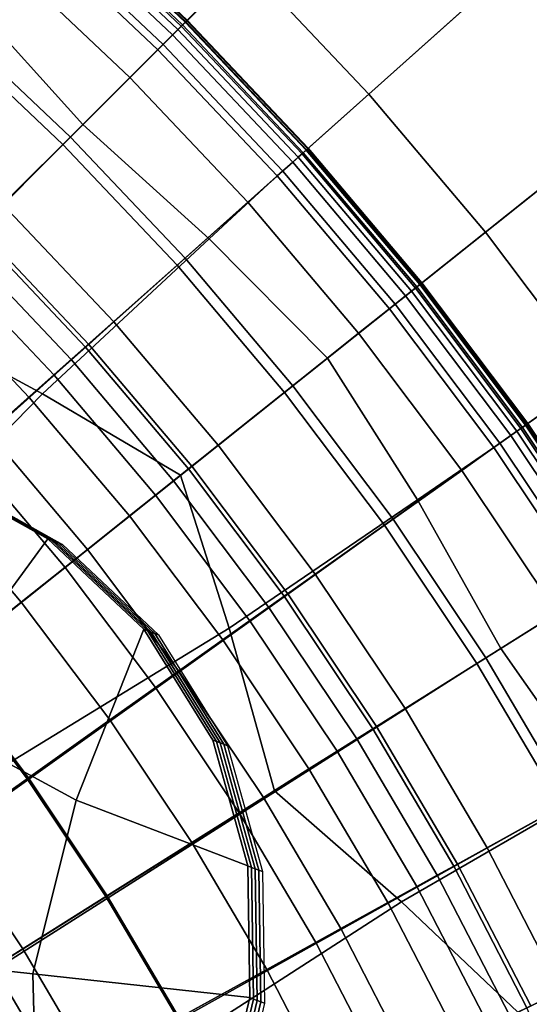
# Model space of a CAD drawing. Extents: x -8.9 to 8.9, y -8.9 to 8.9.
# Drawn here: x 0.7 to 0.9, y 0.4 to 0.8 of the extents above; entities that cross this region are included whole.
import ezdxf

# ---------------------------------------------------------------- set-up
doc = ezdxf.new("R2010")
doc.units = 0

msp = doc.modelspace()

# ---------------------------------------------------------------- linework, layer by layer
for points in [[(0.82477, 0.82478, 4.32518), (0.86973, 0.77723, 4.32518), (1.12552, 1.00582, 4.29869), (1.06734, 1.06735, 4.29869)], [(0.71523, 0.80035, -0.04782), (0.66924, 0.8392, -0.04782), (0.84531, 1.05998, -0.03898), (0.9034, 1.01091, -0.03898)], [(0.75898, 0.75898, -0.04782), (0.71523, 0.80035, -0.04782), (0.9034, 1.01091, -0.03898), (0.95866, 0.95867, -0.03898)], [(0.86973, 0.77723, 4.32518), (0.91195, 0.72725, 4.32518), (1.18015, 0.94114, 4.29869), (1.12552, 1.00582, 4.29869)], [(0.75898, 0.75898, -0.04782), (0.95866, 0.95867, -0.03898), (1.01091, 0.90341, -0.03898), (0.80034, 0.71524, -0.04782)], [(0.95128, 0.67497, 4.32518), (1.23106, 0.87348, 4.29869), (1.18015, 0.94114, 4.29869), (0.91195, 0.72725, 4.32518)], [(0.77723, 0.86973, 4.32518), (0.72725, 0.91195, 4.32518), (0.65007, 0.81518, 4.33526), (0.69475, 0.77744, 4.33526)], [(0.80034, 0.71524, -0.04782), (1.01091, 0.90341, -0.03898), (1.05998, 0.84531, -0.03898), (0.83919, 0.66924, -0.04782)], [(0.82477, 0.82478, 4.32518), (0.77723, 0.86973, 4.32518), (0.69475, 0.77744, 4.33526), (0.73725, 0.73725, 4.33526)], [(0.80183, 0.80183, 6.29845), (0.75561, 0.84553, 6.29845), (0.7526, 0.84217, 6.30422), (0.79864, 0.79864, 6.30422)], [(0.80057, 0.80057, 5.01627), (0.75442, 0.84421, 5.01627), (0.75602, 0.84599, 5.02137), (0.80226, 0.80227, 5.02137)], [(0.80342, 0.80343, 6.27228), (0.75711, 0.84721, 6.27228), (0.75561, 0.84553, 6.29845), (0.80183, 0.80183, 6.29845)], [(0.80328, 0.80328, 5.02654), (0.80226, 0.80227, 5.02137), (0.75602, 0.84599, 5.02137), (0.75697, 0.84706, 5.02654)], [(0.80379, 0.80379, 5.05066), (0.80328, 0.80328, 5.02654), (0.75697, 0.84706, 5.02654), (0.75745, 0.8476, 5.05066)], [(0.80342, 0.80343, 6.27228), (0.80395, 0.80396, 6.20766), (0.75761, 0.84778, 6.20766), (0.75711, 0.84721, 6.27228)], [(0.80379, 0.80379, 5.05066), (0.75745, 0.8476, 5.05066), (0.75761, 0.84778, 5.11262), (0.80395, 0.80396, 5.11262)], [(0.80395, 0.80396, 6.20766), (0.80395, 0.80396, 6.0865), (0.75761, 0.84778, 6.0865), (0.75761, 0.84778, 6.20766)], [(0.80395, 0.80396, 5.11262), (0.75761, 0.84778, 5.11262), (0.75761, 0.84778, 5.2313), (0.80395, 0.80396, 5.2313)], [(0.80395, 0.80396, 5.65791), (0.80395, 0.80396, 5.42558), (0.75761, 0.84778, 5.42558), (0.75761, 0.84778, 5.65791)], [(0.80395, 0.80396, 5.42558), (0.80395, 0.80396, 5.2313), (0.75761, 0.84778, 5.2313), (0.75761, 0.84778, 5.42558)], [(0.80395, 0.80396, 5.65791), (0.75761, 0.84778, 5.65791), (0.75761, 0.84778, 5.89073), (0.80395, 0.80396, 5.89073)], [(0.80395, 0.80396, 5.89073), (0.75761, 0.84778, 5.89073), (0.75761, 0.84778, 6.0865), (0.80395, 0.80396, 6.0865)], [(0.87539, 0.62113, -0.04782), (0.83919, 0.66924, -0.04782), (1.05998, 0.84531, -0.03898), (1.1057, 0.78454, -0.03898)], [(0.79332, 0.79332, 6.30769), (0.79864, 0.79864, 6.30422), (0.7526, 0.84217, 6.30422), (0.74759, 0.83656, 6.30769)], [(0.79523, 0.79523, 5.00542), (0.74939, 0.83857, 5.00542), (0.75442, 0.84421, 5.01627), (0.80057, 0.80057, 5.01627)], [(0.79523, 0.79523, 5.00542), (0.78325, 0.78325, 4.98301), (0.7381, 0.82594, 4.98301), (0.74939, 0.83857, 5.00542)], [(0.76623, 0.76624, 6.30942), (0.79332, 0.79332, 6.30769), (0.74759, 0.83656, 6.30769), (0.72486, 0.81194, 6.30942)], [(0.78325, 0.78325, 4.98301), (0.76167, 0.76167, 4.94322), (0.71777, 0.80319, 4.94322), (0.7381, 0.82594, 4.98301)], [(0.82477, 0.82478, 4.32518), (0.73725, 0.73725, 4.33526), (0.77744, 0.69476, 4.33526), (0.86973, 0.77723, 4.32518)], [(0.76623, 0.76624, 6.30942), (0.72486, 0.81194, 6.30942), (0.66873, 0.75153, 6.31), (0.69776, 0.69776, 6.31)], [(0.72751, 0.72751, 4.88024), (0.68558, 0.76717, 4.88024), (0.71777, 0.80319, 4.94322), (0.76167, 0.76167, 4.94322)], [(0.80057, 0.80057, 5.01627), (0.80226, 0.80227, 5.02137), (0.84599, 0.75602, 5.02137), (0.8442, 0.75443, 5.01627)], [(0.80342, 0.80343, 6.27228), (0.80183, 0.80183, 6.29845), (0.84553, 0.75561, 6.29845), (0.84721, 0.75711, 6.27228)], [(0.80328, 0.80328, 5.02654), (0.84706, 0.75698, 5.02654), (0.84599, 0.75602, 5.02137), (0.80226, 0.80227, 5.02137)], [(0.80379, 0.80379, 5.05066), (0.84759, 0.75746, 5.05066), (0.84706, 0.75698, 5.02654), (0.80328, 0.80328, 5.02654)], [(0.80342, 0.80343, 6.27228), (0.84721, 0.75711, 6.27228), (0.84777, 0.75761, 6.20766), (0.80395, 0.80396, 6.20766)], [(0.80379, 0.80379, 5.05066), (0.80395, 0.80396, 5.11262), (0.84777, 0.75761, 5.11262), (0.84759, 0.75746, 5.05066)], [(0.80395, 0.80396, 6.20766), (0.84777, 0.75761, 6.20766), (0.84777, 0.75761, 6.0865), (0.80395, 0.80396, 6.0865)], [(0.80395, 0.80396, 5.11262), (0.80395, 0.80396, 5.2313), (0.84777, 0.75761, 5.2313), (0.84777, 0.75761, 5.11262)], [(0.80395, 0.80396, 5.65791), (0.84777, 0.75761, 5.65791), (0.84777, 0.75761, 5.42558), (0.80395, 0.80396, 5.42558)], [(0.80395, 0.80396, 5.42558), (0.84777, 0.75761, 5.42558), (0.84777, 0.75761, 5.2313), (0.80395, 0.80396, 5.2313)], [(0.80395, 0.80396, 5.65791), (0.80395, 0.80396, 5.89073), (0.84777, 0.75761, 5.89073), (0.84777, 0.75761, 5.65791)], [(0.80395, 0.80396, 5.89073), (0.80395, 0.80396, 6.0865), (0.84777, 0.75761, 6.0865), (0.84777, 0.75761, 5.89073)], [(0.59996, 0.60148, -0.05446), (0.5683, 0.63728, -0.05437), (0.71523, 0.80035, -0.04782), (0.75898, 0.75898, -0.04782)], [(0.79523, 0.79523, 5.00542), (0.80057, 0.80057, 5.01627), (0.8442, 0.75443, 5.01627), (0.83857, 0.74939, 5.00542)], [(0.80183, 0.80183, 6.29845), (0.79864, 0.79864, 6.30422), (0.84216, 0.7526, 6.30422), (0.84553, 0.75561, 6.29845)], [(0.79523, 0.79523, 5.00542), (0.83857, 0.74939, 5.00542), (0.82594, 0.7381, 4.98301), (0.78325, 0.78325, 4.98301)], [(0.79332, 0.79332, 6.30769), (0.83656, 0.74759, 6.30769), (0.84216, 0.7526, 6.30422), (0.79864, 0.79864, 6.30422)], [(0.76623, 0.76624, 6.30942), (0.81193, 0.72487, 6.30942), (0.83656, 0.74759, 6.30769), (0.79332, 0.79332, 6.30769)], [(0.90884, 0.57107, -0.04782), (0.87539, 0.62113, -0.04782), (1.1057, 0.78454, -0.03898), (1.14795, 0.72131, -0.03898)], [(0.78325, 0.78325, 4.98301), (0.82594, 0.7381, 4.98301), (0.80319, 0.71777, 4.94322), (0.76167, 0.76167, 4.94322)], [(0.86973, 0.77723, 4.32518), (0.77744, 0.69476, 4.33526), (0.81517, 0.65008, 4.33526), (0.91195, 0.72725, 4.32518)], [(0.76623, 0.76624, 6.30942), (0.69776, 0.69776, 6.31), (0.75153, 0.66873, 6.31), (0.81193, 0.72487, 6.30942)], [(0.72751, 0.72751, 4.88024), (0.76167, 0.76167, 4.94322), (0.80319, 0.71777, 4.94322), (0.76716, 0.68558, 4.88024)], [(0.59996, 0.60148, -0.05446), (0.75898, 0.75898, -0.04782), (0.80034, 0.71524, -0.04782), (0.63149, 0.56521, -0.05449)], [(0.8442, 0.75443, 5.01627), (0.84599, 0.75602, 5.02137), (0.88706, 0.7074, 5.02137), (0.88518, 0.70591, 5.01627)], [(0.84721, 0.75711, 6.27228), (0.84553, 0.75561, 6.29845), (0.88657, 0.70701, 6.29845), (0.88834, 0.70842, 6.27228)], [(0.84706, 0.75698, 5.02654), (0.88818, 0.70829, 5.02654), (0.88706, 0.7074, 5.02137), (0.84599, 0.75602, 5.02137)], [(0.84759, 0.75746, 5.05066), (0.88874, 0.70874, 5.05066), (0.88818, 0.70829, 5.02654), (0.84706, 0.75698, 5.02654)], [(0.84721, 0.75711, 6.27228), (0.88834, 0.70842, 6.27228), (0.88893, 0.70889, 6.20766), (0.84777, 0.75761, 6.20766)], [(0.84759, 0.75746, 5.05066), (0.84777, 0.75761, 5.11262), (0.88893, 0.70889, 5.11262), (0.88874, 0.70874, 5.05066)], [(0.84777, 0.75761, 6.20766), (0.88893, 0.70889, 6.20766), (0.88893, 0.70889, 6.0865), (0.84777, 0.75761, 6.0865)], [(0.84777, 0.75761, 5.11262), (0.84777, 0.75761, 5.2313), (0.88893, 0.70889, 5.2313), (0.88893, 0.70889, 5.11262)], [(0.84777, 0.75761, 5.65791), (0.88893, 0.70889, 5.65791), (0.88893, 0.70889, 5.42558), (0.84777, 0.75761, 5.42558)], [(0.84777, 0.75761, 5.42558), (0.88893, 0.70889, 5.42558), (0.88893, 0.70889, 5.2313), (0.84777, 0.75761, 5.2313)], [(0.84777, 0.75761, 5.65791), (0.84777, 0.75761, 5.89073), (0.88893, 0.70889, 5.89073), (0.88893, 0.70889, 5.65791)], [(0.84777, 0.75761, 5.89073), (0.84777, 0.75761, 6.0865), (0.88893, 0.70889, 6.0865), (0.88893, 0.70889, 5.89073)], [(0.83656, 0.74759, 6.30769), (0.87716, 0.69951, 6.30769), (0.88304, 0.7042, 6.30422), (0.84216, 0.7526, 6.30422)], [(0.83857, 0.74939, 5.00542), (0.8442, 0.75443, 5.01627), (0.88518, 0.70591, 5.01627), (0.87927, 0.70119, 5.00542)], [(0.84553, 0.75561, 6.29845), (0.84216, 0.7526, 6.30422), (0.88304, 0.7042, 6.30422), (0.88657, 0.70701, 6.29845)], [(0.83857, 0.74939, 5.00542), (0.87927, 0.70119, 5.00542), (0.86603, 0.69064, 4.98301), (0.82594, 0.7381, 4.98301)], [(0.81193, 0.72487, 6.30942), (0.85472, 0.68162, 6.30942), (0.87716, 0.69951, 6.30769), (0.83656, 0.74759, 6.30769)], [(0.82594, 0.7381, 4.98301), (0.86603, 0.69064, 4.98301), (0.84217, 0.67161, 4.94322), (0.80319, 0.71777, 4.94322)], [(0.73725, 0.73725, 4.33526), (0.7286, 0.7286, 4.33738), (0.76831, 0.6866, 4.33738), (0.77744, 0.69476, 4.33526)], [(0.68711, 0.68711, 4.80574), (0.72751, 0.72751, 4.88024), (0.76716, 0.68558, 4.88024), (0.72456, 0.6475, 4.80574)], [(0.72264, 0.72264, 4.34), (0.76202, 0.68098, 4.34), (0.76831, 0.6866, 4.33738), (0.7286, 0.7286, 4.33738)], [(0.81193, 0.72487, 6.30942), (0.75153, 0.66873, 6.31), (0.80152, 0.63919, 6.31), (0.85472, 0.68162, 6.30942)], [(0.95128, 0.67497, 4.32518), (0.91195, 0.72725, 4.32518), (0.81517, 0.65008, 4.33526), (0.85034, 0.60334, 4.33526)], [(0.71672, 0.71672, 4.34643), (0.75578, 0.67541, 4.34643), (0.76202, 0.68098, 4.34), (0.72264, 0.72264, 4.34)], [(0.90884, 0.57107, -0.04782), (1.14795, 0.72131, -0.03898), (1.18659, 0.65581, -0.03898), (0.93943, 0.51921, -0.04782)], [(0.71672, 0.71672, 4.34643), (0.7082, 0.7082, 4.35999), (0.7468, 0.66738, 4.35999), (0.75578, 0.67541, 4.34643)], [(0.76716, 0.68558, 4.88024), (0.80319, 0.71777, 4.94322), (0.84217, 0.67161, 4.94322), (0.8044, 0.64149, 4.88024)], [(0.63149, 0.56521, -0.05449), (0.80034, 0.71524, -0.04782), (0.83919, 0.66924, -0.04782), (0.66225, 0.52813, -0.05449)], [(0.7082, 0.7082, 4.35999), (0.69444, 0.69444, 4.384), (0.73229, 0.65441, 4.384), (0.7468, 0.66738, 4.35999)], [(0.92482, 0.65619, 6.29845), (0.88657, 0.70701, 6.29845), (0.88304, 0.7042, 6.30422), (0.92114, 0.65357, 6.30422)], [(0.92337, 0.65516, 5.01627), (0.88518, 0.70591, 5.01627), (0.88706, 0.7074, 5.02137), (0.92532, 0.65654, 5.02137)], [(0.92666, 0.65749, 6.27228), (0.88834, 0.70842, 6.27228), (0.88657, 0.70701, 6.29845), (0.92482, 0.65619, 6.29845)], [(0.92649, 0.65737, 5.02654), (0.92532, 0.65654, 5.02137), (0.88706, 0.7074, 5.02137), (0.88818, 0.70829, 5.02654)], [(0.92708, 0.65779, 5.05066), (0.92649, 0.65737, 5.02654), (0.88818, 0.70829, 5.02654), (0.88874, 0.70874, 5.05066)], [(0.92666, 0.65749, 6.27228), (0.92727, 0.65793, 6.20766), (0.88893, 0.70889, 6.20766), (0.88834, 0.70842, 6.27228)], [(0.92708, 0.65779, 5.05066), (0.88874, 0.70874, 5.05066), (0.88893, 0.70889, 5.11262), (0.92727, 0.65793, 5.11262)], [(0.92727, 0.65793, 6.20766), (0.92727, 0.65793, 6.0865), (0.88893, 0.70889, 6.0865), (0.88893, 0.70889, 6.20766)], [(0.92727, 0.65793, 5.11262), (0.88893, 0.70889, 5.11262), (0.88893, 0.70889, 5.2313), (0.92727, 0.65793, 5.2313)], [(0.92727, 0.65793, 5.65791), (0.92727, 0.65793, 5.42558), (0.88893, 0.70889, 5.42558), (0.88893, 0.70889, 5.65791)], [(0.92727, 0.65793, 5.42558), (0.92727, 0.65793, 5.2313), (0.88893, 0.70889, 5.2313), (0.88893, 0.70889, 5.42558)], [(0.92727, 0.65793, 5.65791), (0.88893, 0.70889, 5.65791), (0.88893, 0.70889, 5.89073), (0.92727, 0.65793, 5.89073)], [(0.92727, 0.65793, 5.89073), (0.88893, 0.70889, 5.89073), (0.88893, 0.70889, 6.0865), (0.92727, 0.65793, 6.0865)], [(0.915, 0.64922, 6.30769), (0.92114, 0.65357, 6.30422), (0.88304, 0.7042, 6.30422), (0.87716, 0.69951, 6.30769)], [(0.9172, 0.65078, 5.00542), (0.87927, 0.70119, 5.00542), (0.88518, 0.70591, 5.01627), (0.92337, 0.65516, 5.01627)], [(0.88737, 0.63027, 6.30942), (0.915, 0.64922, 6.30769), (0.87716, 0.69951, 6.30769), (0.85472, 0.68162, 6.30942)], [(0.9172, 0.65078, 5.00542), (0.90339, 0.64098, 4.98301), (0.86603, 0.69064, 4.98301), (0.87927, 0.70119, 5.00542)], [(0.69776, 0.69776, 6.31), (0.57255, 0.57255, 6.31), (0.65226, 0.56701, 6.31), (0.75153, 0.66873, 6.31)], [(0.77744, 0.69476, 4.33526), (0.76831, 0.6866, 4.33738), (0.80561, 0.64245, 4.33738), (0.81517, 0.65008, 4.33526)], [(0.90339, 0.64098, 4.98301), (0.8785, 0.62332, 4.94322), (0.84217, 0.67161, 4.94322), (0.86603, 0.69064, 4.98301)], [(0.72456, 0.6475, 4.80574), (0.76716, 0.68558, 4.88024), (0.8044, 0.64149, 4.88024), (0.75973, 0.60586, 4.80574)], [(0.76202, 0.68098, 4.34), (0.79901, 0.63719, 4.34), (0.80561, 0.64245, 4.33738), (0.76831, 0.6866, 4.33738)], [(0.88737, 0.63027, 6.30942), (0.85472, 0.68162, 6.30942), (0.80152, 0.63919, 6.31), (0.8192, 0.58388, 6.31)], [(0.75578, 0.67541, 4.34643), (0.79247, 0.63197, 4.34643), (0.79901, 0.63719, 4.34), (0.76202, 0.68098, 4.34)], [(0.75578, 0.67541, 4.34643), (0.7468, 0.66738, 4.35999), (0.78305, 0.62446, 4.35999), (0.79247, 0.63197, 4.34643)], [(0.98763, 0.62056, 4.32518), (0.95128, 0.67497, 4.32518), (0.85034, 0.60334, 4.33526), (0.88283, 0.55471, 4.33526)], [(0.8391, 0.59537, 4.88024), (0.8044, 0.64149, 4.88024), (0.84217, 0.67161, 4.94322), (0.8785, 0.62332, 4.94322)], [(0.75153, 0.66873, 6.31), (0.65226, 0.56701, 6.31), (0.72501, 0.57818, 6.31), (0.80152, 0.63919, 6.31)], [(0.69155, 0.4899, -0.05449), (0.66225, 0.52813, -0.05449), (0.83919, 0.66924, -0.04782), (0.87539, 0.62113, -0.04782)], [(0.7468, 0.66738, 4.35999), (0.73229, 0.65441, 4.384), (0.76784, 0.61233, 4.384), (0.78305, 0.62446, 4.35999)], [(0.96015, 0.60329, 6.29845), (0.92482, 0.65619, 6.29845), (0.92114, 0.65357, 6.30422), (0.95633, 0.60089, 6.30422)], [(0.95865, 0.60235, 5.01627), (0.92337, 0.65516, 5.01627), (0.92532, 0.65654, 5.02137), (0.96068, 0.60362, 5.02137)], [(0.96206, 0.60449, 6.27228), (0.92666, 0.65749, 6.27228), (0.92482, 0.65619, 6.29845), (0.96015, 0.60329, 6.29845)], [(0.96189, 0.60439, 5.02654), (0.96068, 0.60362, 5.02137), (0.92532, 0.65654, 5.02137), (0.92649, 0.65737, 5.02654)], [(0.9625, 0.60477, 5.05066), (0.96189, 0.60439, 5.02654), (0.92649, 0.65737, 5.02654), (0.92708, 0.65779, 5.05066)], [(0.96206, 0.60449, 6.27228), (0.9627, 0.60489, 6.20766), (0.92727, 0.65793, 6.20766), (0.92666, 0.65749, 6.27228)], [(0.9625, 0.60477, 5.05066), (0.92708, 0.65779, 5.05066), (0.92727, 0.65793, 5.11262), (0.9627, 0.60489, 5.11262)], [(0.9627, 0.60489, 6.20766), (0.9627, 0.60489, 6.0865), (0.92727, 0.65793, 6.0865), (0.92727, 0.65793, 6.20766)], [(0.9627, 0.60489, 5.11262), (0.92727, 0.65793, 5.11262), (0.92727, 0.65793, 5.2313), (0.9627, 0.60489, 5.2313)], [(0.9627, 0.60489, 5.65791), (0.9627, 0.60489, 5.42558), (0.92727, 0.65793, 5.42558), (0.92727, 0.65793, 5.65791)], [(0.9627, 0.60489, 5.42558), (0.9627, 0.60489, 5.2313), (0.92727, 0.65793, 5.2313), (0.92727, 0.65793, 5.42558)], [(0.9627, 0.60489, 5.65791), (0.92727, 0.65793, 5.65791), (0.92727, 0.65793, 5.89073), (0.9627, 0.60489, 5.89073)], [(0.9627, 0.60489, 5.89073), (0.92727, 0.65793, 5.89073), (0.92727, 0.65793, 6.0865), (0.9627, 0.60489, 6.0865)], [(0.70946, 0.63401, 4.42178), (0.7439, 0.59324, 4.42178), (0.76784, 0.61233, 4.384), (0.73229, 0.65441, 4.384)], [(0.94996, 0.59689, 6.30769), (0.95633, 0.60089, 6.30422), (0.92114, 0.65357, 6.30422), (0.915, 0.64922, 6.30769)], [(0.95225, 0.59833, 5.00542), (0.9172, 0.65078, 5.00542), (0.92337, 0.65516, 5.01627), (0.95865, 0.60235, 5.01627)], [(0.85034, 0.60334, 4.33526), (0.81517, 0.65008, 4.33526), (0.80561, 0.64245, 4.33738), (0.84036, 0.59626, 4.33738)], [(0.91753, 0.57651, 6.30942), (0.94996, 0.59689, 6.30769), (0.915, 0.64922, 6.30769), (0.88737, 0.63027, 6.30942)], [(0.95225, 0.59833, 5.00542), (0.93791, 0.58932, 4.98301), (0.90339, 0.64098, 4.98301), (0.9172, 0.65078, 5.00542)], [(0.72456, 0.6475, 4.80574), (0.75973, 0.60586, 4.80574), (0.71516, 0.57032, 4.73141), (0.68205, 0.60952, 4.73141)], [(0.83348, 0.59138, 4.34), (0.84036, 0.59626, 4.33738), (0.80561, 0.64245, 4.33738), (0.79901, 0.63719, 4.34)], [(0.70677, 0.55243, -0.20791), (0.66017, 0.59748, -0.20741), (0.71187, 0.63942, -0.20769), (0.7535, 0.61617, -0.20809)], [(0.8192, 0.58388, 6.31), (0.80152, 0.63919, 6.31), (0.72501, 0.57818, 6.31), (0.69794, 0.50973, 6.31)], [(0.75483, 0.61566, -0.03943), (0.7535, 0.61617, -0.20809), (0.71187, 0.63942, -0.20769), (0.71321, 0.63892, -0.03903)], [(0.75616, 0.61515, 0.12923), (0.75483, 0.61566, -0.03943), (0.71321, 0.63892, -0.03903), (0.71454, 0.63841, 0.12963)], [(0.75616, 0.61515, 0.12923), (0.71454, 0.63841, 0.12963), (0.71587, 0.6379, 0.29829), (0.75749, 0.61464, 0.29789)], [(0.7925, 0.5623, 4.80574), (0.75973, 0.60586, 4.80574), (0.8044, 0.64149, 4.88024), (0.8391, 0.59537, 4.88024)], [(0.93791, 0.58932, 4.98301), (0.91207, 0.57308, 4.94322), (0.8785, 0.62332, 4.94322), (0.90339, 0.64098, 4.98301)], [(0.75749, 0.61464, 0.29789), (0.71587, 0.6379, 0.29829), (0.7172, 0.63739, 0.46695), (0.75883, 0.61413, 0.46655)], [(0.82665, 0.58654, 4.34643), (0.83348, 0.59138, 4.34), (0.79901, 0.63719, 4.34), (0.79247, 0.63197, 4.34643)], [(0.68248, 0.6099, 4.46642), (0.71561, 0.57068, 4.46642), (0.7439, 0.59324, 4.42178), (0.70946, 0.63401, 4.42178)], [(0.82665, 0.58654, 4.34643), (0.79247, 0.63197, 4.34643), (0.78305, 0.62446, 4.35999), (0.81683, 0.57957, 4.35999)], [(0.91753, 0.57651, 6.30942), (0.88737, 0.63027, 6.30942), (0.8192, 0.58388, 6.31), (0.83553, 0.52499, 6.31)], [(0.81683, 0.57957, 4.35999), (0.78305, 0.62446, 4.35999), (0.76784, 0.61233, 4.384), (0.80096, 0.56831, 4.384)], [(0.71989, 0.45108, -0.05446), (0.69155, 0.4899, -0.05449), (0.87539, 0.62113, -0.04782), (0.90884, 0.57107, -0.04782)], [(0.87116, 0.54738, 4.88024), (0.8391, 0.59537, 4.88024), (0.8785, 0.62332, 4.94322), (0.91207, 0.57308, 4.94322)], [(0.98763, 0.62056, 4.32518), (0.88283, 0.55471, 4.33526), (0.91255, 0.50434, 4.33526), (1.02088, 0.56421, 4.32518)], [(0.70677, 0.55243, -0.20791), (0.7535, 0.61617, -0.20809), (0.7882, 0.58347, -0.20846), (0.76375, 0.52154, -0.20845)], [(0.75483, 0.61566, -0.03943), (0.78953, 0.58296, -0.0398), (0.7882, 0.58347, -0.20846), (0.7535, 0.61617, -0.20809)], [(0.75616, 0.61515, 0.12923), (0.79086, 0.58245, 0.12886), (0.78953, 0.58296, -0.0398), (0.75483, 0.61566, -0.03943)], [(0.75616, 0.61515, 0.12923), (0.75749, 0.61464, 0.29789), (0.79219, 0.58194, 0.29752), (0.79086, 0.58245, 0.12886)], [(0.75749, 0.61464, 0.29789), (0.75883, 0.61413, 0.46655), (0.79353, 0.58144, 0.46618), (0.79219, 0.58194, 0.29752)], [(0.77599, 0.55059, 4.42178), (0.80096, 0.56831, 4.384), (0.76784, 0.61233, 4.384), (0.7439, 0.59324, 4.42178)], [(0.7925, 0.5623, 4.80574), (0.74601, 0.52931, 4.73141), (0.71516, 0.57032, 4.73141), (0.75973, 0.60586, 4.80574)], [(0.88283, 0.55471, 4.33526), (0.85034, 0.60334, 4.33526), (0.84036, 0.59626, 4.33738), (0.87247, 0.5482, 4.33738)], [(0.86533, 0.54371, 4.34), (0.87247, 0.5482, 4.33738), (0.84036, 0.59626, 4.33738), (0.83348, 0.59138, 4.34)], [(0.91753, 0.57651, 6.30942), (0.95288, 0.52601, 6.30942), (0.98194, 0.54269, 6.30769), (0.94996, 0.59689, 6.30769)], [(0.74648, 0.52965, 4.46642), (0.77599, 0.55059, 4.42178), (0.7439, 0.59324, 4.42178), (0.71561, 0.57068, 4.46642)], [(0.82278, 0.51698, 4.80574), (0.7925, 0.5623, 4.80574), (0.8391, 0.59537, 4.88024), (0.87116, 0.54738, 4.88024)], [(0.85824, 0.53926, 4.34643), (0.86533, 0.54371, 4.34), (0.83348, 0.59138, 4.34), (0.82665, 0.58654, 4.34643)], [(0.93791, 0.58932, 4.98301), (0.96948, 0.5358, 4.98301), (0.94277, 0.52104, 4.94322), (0.91207, 0.57308, 4.94322)], [(0.85824, 0.53926, 4.34643), (0.82665, 0.58654, 4.34643), (0.81683, 0.57957, 4.35999), (0.84804, 0.53285, 4.35999)], [(0.83553, 0.52499, 6.31), (0.8192, 0.58388, 6.31), (0.69794, 0.50973, 6.31), (0.68561, 0.43079, 6.31)], [(0.76375, 0.52154, -0.20845), (0.7882, 0.58347, -0.20846), (0.81325, 0.54332, -0.20878), (0.82593, 0.49773, -0.20902)], [(0.78953, 0.58296, -0.0398), (0.81458, 0.54282, -0.04012), (0.81325, 0.54332, -0.20878), (0.7882, 0.58347, -0.20846)], [(0.79086, 0.58245, 0.12886), (0.81591, 0.54231, 0.12854), (0.81458, 0.54282, -0.04012), (0.78953, 0.58296, -0.0398)], [(0.79086, 0.58245, 0.12886), (0.79219, 0.58194, 0.29752), (0.81725, 0.5418, 0.2972), (0.81591, 0.54231, 0.12854)], [(0.79219, 0.58194, 0.29752), (0.79353, 0.58144, 0.46618), (0.81858, 0.54129, 0.46586), (0.81725, 0.5418, 0.2972)], [(0.84804, 0.53285, 4.35999), (0.81683, 0.57957, 4.35999), (0.80096, 0.56831, 4.384), (0.83156, 0.5225, 4.384)], [(0.91753, 0.57651, 6.30942), (0.83553, 0.52499, 6.31), (0.8815, 0.48473, 6.31), (0.95288, 0.52601, 6.30942)], [(0.74648, 0.52965, 4.46642), (0.71561, 0.57068, 4.46642), (0.68734, 0.54813, 4.51103), (0.71699, 0.50873, 4.51103)], [(0.71989, 0.45108, -0.05446), (0.90884, 0.57107, -0.04782), (0.93943, 0.51921, -0.04782), (0.74776, 0.41225, -0.05437)], [(0.87116, 0.54738, 4.88024), (0.91207, 0.57308, 4.94322), (0.94277, 0.52104, 4.94322), (0.90049, 0.49767, 4.88024)], [(0.74601, 0.52931, 4.73141), (0.70693, 0.50159, 4.66894), (0.6777, 0.54044, 4.66894), (0.71516, 0.57032, 4.73141)], [(0.80564, 0.50621, 4.42178), (0.83156, 0.5225, 4.384), (0.80096, 0.56831, 4.384), (0.77599, 0.55059, 4.42178)], [(1.02088, 0.56421, 4.32518), (0.91255, 0.50434, 4.33526), (0.9394, 0.45238, 4.33526), (1.05091, 0.50608, 4.32518)], [(0.82278, 0.51698, 4.80574), (0.77451, 0.48665, 4.73141), (0.74601, 0.52931, 4.73141), (0.7925, 0.5623, 4.80574)], [(0.88283, 0.55471, 4.33526), (0.87247, 0.5482, 4.33738), (0.90184, 0.49842, 4.33738), (0.91255, 0.50434, 4.33526)], [(0.64619, 0.4698, -0.20768), (0.70677, 0.55243, -0.20791), (0.76375, 0.52154, -0.20845), (0.74803, 0.45866, -0.20852)], [(0.775, 0.48696, 4.46642), (0.80564, 0.50621, 4.42178), (0.77599, 0.55059, 4.42178), (0.74648, 0.52965, 4.46642)], [(0.82278, 0.51698, 4.80574), (0.87116, 0.54738, 4.88024), (0.90049, 0.49767, 4.88024), (0.85048, 0.47003, 4.80574)], [(0.86533, 0.54371, 4.34), (0.89445, 0.49434, 4.34), (0.90184, 0.49842, 4.33738), (0.87247, 0.5482, 4.33738)], [(0.82726, 0.49723, -0.04036), (0.82593, 0.49773, -0.20902), (0.81325, 0.54332, -0.20878), (0.81458, 0.54282, -0.04012)], [(0.82859, 0.49672, 0.1283), (0.82726, 0.49723, -0.04036), (0.81458, 0.54282, -0.04012), (0.81591, 0.54231, 0.12854)], [(0.82859, 0.49672, 0.1283), (0.81591, 0.54231, 0.12854), (0.81725, 0.5418, 0.2972), (0.82992, 0.49621, 0.29696)], [(0.85824, 0.53926, 4.34643), (0.88713, 0.49029, 4.34643), (0.89445, 0.49434, 4.34), (0.86533, 0.54371, 4.34)], [(0.82992, 0.49621, 0.29696), (0.81725, 0.5418, 0.2972), (0.81858, 0.54129, 0.46586), (0.83126, 0.4957, 0.46562)], [(0.85824, 0.53926, 4.34643), (0.84804, 0.53285, 4.35999), (0.87659, 0.48446, 4.35999), (0.88713, 0.49029, 4.34643)], [(0.84804, 0.53285, 4.35999), (0.83156, 0.5225, 4.384), (0.85956, 0.47505, 4.384), (0.87659, 0.48446, 4.35999)], [(0.77451, 0.48665, 4.73141), (0.73394, 0.46116, 4.66894), (0.70693, 0.50159, 4.66894), (0.74601, 0.52931, 4.73141)], [(0.775, 0.48696, 4.46642), (0.74648, 0.52965, 4.46642), (0.71699, 0.50873, 4.51103), (0.74439, 0.46772, 4.51103)], [(0.83553, 0.52499, 6.31), (0.68561, 0.43079, 6.31), (0.76208, 0.40765, 6.31), (0.8815, 0.48473, 6.31)], [(0.95288, 0.52601, 6.30942), (0.8815, 0.48473, 6.31), (0.92366, 0.4448, 6.31), (0.98497, 0.47433, 6.30942)], [(0.74803, 0.45866, -0.20852), (0.76375, 0.52154, -0.20845), (0.82593, 0.49773, -0.20902), (0.8266, 0.45006, -0.20917)], [(0.80564, 0.50621, 4.42178), (0.83276, 0.46024, 4.42178), (0.85956, 0.47505, 4.384), (0.83156, 0.5225, 4.384)], [(0.90049, 0.49767, 4.88024), (0.94277, 0.52104, 4.94322), (0.97051, 0.46736, 4.94322), (0.92698, 0.4464, 4.88024)], [(0.74776, 0.41225, -0.05437), (0.93943, 0.51921, -0.04782), (0.96707, 0.46572, -0.04782), (0.77177, 0.37167, -0.05431)], [(0.82278, 0.51698, 4.80574), (0.85048, 0.47003, 4.80574), (0.80058, 0.44246, 4.73141), (0.77451, 0.48665, 4.73141)], [(0.74439, 0.46772, 4.51103), (0.71699, 0.50873, 4.51103), (0.69209, 0.49106, 4.5487), (0.71853, 0.45148, 4.5487)], [(0.775, 0.48696, 4.46642), (0.80109, 0.44274, 4.46642), (0.83276, 0.46024, 4.42178), (0.80564, 0.50621, 4.42178)], [(0.91255, 0.50434, 4.33526), (0.90184, 0.49842, 4.33738), (0.92837, 0.44707, 4.33738), (0.9394, 0.45238, 4.33526)], [(0.82793, 0.44955, -0.04051), (0.8266, 0.45006, -0.20917), (0.82593, 0.49773, -0.20902), (0.82726, 0.49723, -0.04036)], [(0.82926, 0.44904, 0.12815), (0.82793, 0.44955, -0.04051), (0.82726, 0.49723, -0.04036), (0.82859, 0.49672, 0.1283)], [(0.82926, 0.44904, 0.12815), (0.82859, 0.49672, 0.1283), (0.82992, 0.49621, 0.29696), (0.83059, 0.44853, 0.29681)], [(0.83059, 0.44853, 0.29681), (0.82992, 0.49621, 0.29696), (0.83126, 0.4957, 0.46562), (0.83193, 0.44803, 0.46547)], [(0.85048, 0.47003, 4.80574), (0.90049, 0.49767, 4.88024), (0.92698, 0.4464, 4.88024), (0.8755, 0.42161, 4.80574)], [(0.89445, 0.49434, 4.34), (0.92077, 0.44341, 4.34), (0.92837, 0.44707, 4.33738), (0.90184, 0.49842, 4.33738)], [(0.88713, 0.49029, 4.34643), (0.91323, 0.43978, 4.34643), (0.92077, 0.44341, 4.34), (0.89445, 0.49434, 4.34)], [(0.88713, 0.49029, 4.34643), (0.87659, 0.48446, 4.35999), (0.90238, 0.43455, 4.35999), (0.91323, 0.43978, 4.34643)], [(0.77451, 0.48665, 4.73141), (0.80058, 0.44246, 4.73141), (0.75865, 0.41928, 4.66894), (0.73394, 0.46116, 4.66894)], [(0.775, 0.48696, 4.46642), (0.74439, 0.46772, 4.51103), (0.76945, 0.42525, 4.51103), (0.80109, 0.44274, 4.46642)], [(0.8815, 0.48473, 6.31), (0.76208, 0.40765, 6.31), (0.8355, 0.40235, 6.31), (0.92366, 0.4448, 6.31)], [(0.87659, 0.48446, 4.35999), (0.85956, 0.47505, 4.384), (0.88485, 0.42611, 4.384), (0.90238, 0.43455, 4.35999)], [(0.83276, 0.46024, 4.42178), (0.85726, 0.41283, 4.42178), (0.88485, 0.42611, 4.384), (0.85956, 0.47505, 4.384)], [(1.00537, 0.41701, 6.30942), (0.98497, 0.47433, 6.30942), (0.92366, 0.4448, 6.31), (0.92859, 0.38695, 6.31)], [(0.64619, 0.4698, -0.20768), (0.74803, 0.45866, -0.20852), (0.74978, 0.39386, -0.20873), (0.68746, 0.37603, -0.20829)], [(0.74439, 0.46772, 4.51103), (0.71853, 0.45148, 4.5487), (0.74272, 0.41048, 4.5487), (0.76945, 0.42525, 4.51103)], [(0.85048, 0.47003, 4.80574), (0.8755, 0.42161, 4.80574), (0.82414, 0.39688, 4.73141), (0.80058, 0.44246, 4.73141)], [(0.95055, 0.39372, 4.88024), (0.92698, 0.4464, 4.88024), (0.97051, 0.46736, 4.94322), (0.99518, 0.41221, 4.94322)], [(0.78853, 0.3276, -0.05437), (0.77177, 0.37167, -0.05431), (0.96707, 0.46572, -0.04782), (0.99166, 0.41076, -0.04782)], [(0.70866, 0.44527, 4.63001), (0.73394, 0.46116, 4.66894), (0.75865, 0.41928, 4.66894), (0.73252, 0.40484, 4.63001)], [(0.80109, 0.44274, 4.46642), (0.82466, 0.39713, 4.46642), (0.85726, 0.41283, 4.42178), (0.83276, 0.46024, 4.42178)], [(0.74803, 0.45866, -0.20852), (0.8266, 0.45006, -0.20917), (0.81563, 0.40366, -0.20922), (0.74978, 0.39386, -0.20873)], [(0.71989, 0.45108, -0.05446), (0.74776, 0.41225, -0.05437), (0.60898, 0.33246, -0.0588), (0.57508, 0.35629, -0.05917)], [(0.82793, 0.44955, -0.04051), (0.81696, 0.40315, -0.04056), (0.81563, 0.40366, -0.20922), (0.8266, 0.45006, -0.20917)], [(0.82926, 0.44904, 0.12815), (0.81829, 0.40264, 0.1281), (0.81696, 0.40315, -0.04056), (0.82793, 0.44955, -0.04051)], [(0.82926, 0.44904, 0.12815), (0.83059, 0.44853, 0.29681), (0.81963, 0.40213, 0.29676), (0.81829, 0.40264, 0.1281)], [(0.83059, 0.44853, 0.29681), (0.83193, 0.44803, 0.46547), (0.82096, 0.40162, 0.46542), (0.81963, 0.40213, 0.29676)]]:
    msp.add_3dface(points)

doc.saveas('drawing.dxf')
